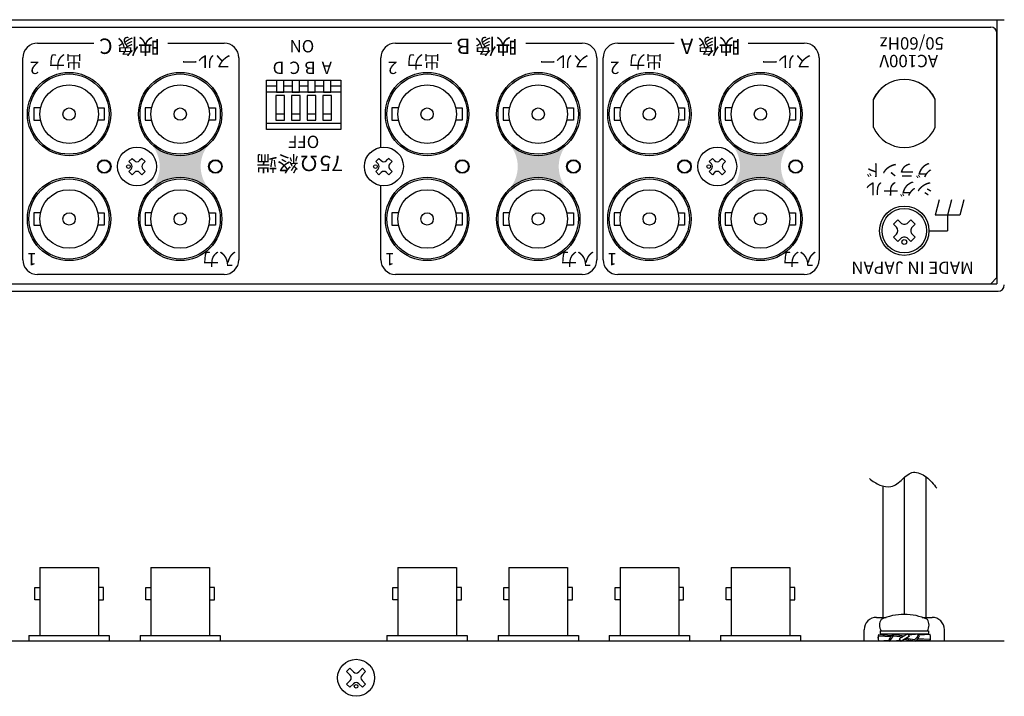
# Model space of a CAD drawing. Extents: x -300 to 341, y 117 to 510.
# Drawn here: x -157 to 2, y 400 to 510 of the extents above; entities that cross this region are included whole.
import ezdxf

# ---------------------------------------------------------------- set-up
doc = ezdxf.new("R2010")
doc.units = 0
doc.layers.add('本体', color=7, linetype='CONTINUOUS')
doc.styles.add('SIMPLEX', font='simplex.shx', dxfattribs={"width": 0.8, "bigfont": 'bigfont.shx'})

msp = doc.modelspace()

# ---------------------------------------------------------------- hatches: boundary and pattern name
at = {"layer": '本体', "linetype": 'Continuous'}
h = msp.add_hatch(color=84, dxfattribs=at)
edge = h.paths.add_edge_path()
edge.add_arc((-131.2485509900577, 477.6353780755625), 6.749999999999995, 403.9378398857398, 496.06216011426, ccw=False)
edge.add_arc((-122.4274116078691, 486.1353780755625), 5.500000000000023, 136.0621601142605, 223.9378398857397, ccw=False)
edge.add_arc((-131.2485509900577, 494.6353780755625), 6.749999999999995, 223.9378398857398, 316.06216011426005, ccw=False)
edge.add_arc((-140.0696903722463, 486.1353780755625), 5.500000000000023, 316.0621601142605, 403.93783988573966, ccw=False)
h = msp.add_hatch(color=84, dxfattribs=at)
edge = h.paths.add_edge_path()
edge.add_arc((-73.24855099005798, 477.6353780755631), 6.749999999999995, 403.9378398857398, 496.06216011426, ccw=False)
edge.add_arc((-64.42741160786954, 486.1353780755631), 5.500000000000023, 136.0621601142605, 223.9378398857397, ccw=False)
edge.add_arc((-73.24855099005798, 494.6353780755631), 6.749999999999995, 223.9378398857398, 316.06216011426005, ccw=False)
edge.add_arc((-82.0696903722468, 486.1353780755631), 5.500000000000023, 316.0621601142605, 403.93783988573966, ccw=False)
h = msp.add_hatch(color=84, dxfattribs=at)
edge = h.paths.add_edge_path()
edge.add_arc((-37.24855099005778, 477.635378075563), 6.749999999999995, 403.9378398857398, 496.06216011426, ccw=False)
edge.add_arc((-28.42741160786909, 486.135378075563), 5.500000000000023, 136.0621601142605, 223.9378398857397, ccw=False)
edge.add_arc((-37.24855099005778, 494.635378075563), 6.749999999999995, 223.9378398857398, 316.06216011426005, ccw=False)
edge.add_arc((-46.06969037224643, 486.135378075563), 5.500000000000023, 316.0621601142605, 403.93783988573966, ccw=False)

# ---------------------------------------------------------------- linework, layer by layer
at = {"layer": '本体', "color": 84, "linetype": 'Continuous'}
for p, q in [((-207.7485509999996, 509.9353780755623), (2.251449000000434, 509.9353780755621)), ((-205.5485509999996, 508.7353780755623), (0.0514490000003889, 508.7353780755623)), ((1.051449000000387, 468.1353780755625), (1.051449000000387, 507.7353780755625)), ((-154.3485509900577, 506.1353780755623), (-145.2485509900578, 506.1353780755623)), ((-133.2485509900577, 506.1353780755623), (-124.1485509900581, 506.1353780755623)), ((-96.34855099005767, 506.1353780755625), (-87.24855099005777, 506.1353780755625)), ((-75.24855099005777, 506.1353780755625), (-66.14855099005808, 506.1353780755625)), ((-60.34855099005767, 506.1353780755625), (-51.24855099005799, 506.1353780755625)), ((-39.24855099005799, 506.1353780755625), (-30.14855099005809, 506.1353780755625)), ((-156.7485509900575, 471.0353780755623), (-156.7485509900575, 503.7353780755622)), ((-121.748550990058, 503.7353780755622), (-121.748550990058, 471.0353780755623)), ((-98.74855099005777, 489.2454423851773), (-98.74855099005777, 503.7353780755625)), ((-63.74855099005809, 503.7353780755625), (-63.74855099005809, 471.0353780755629)), ((-62.74855099005775, 471.0353780755629), (-62.74855099005775, 503.7353780755625)), ((-27.748550990058, 503.7353780755625), (-27.748550990058, 471.0353780755629)), ((-117.2485509999991, 500.1353780755628), (-105.248550999999, 500.1353780755628)), ((-117.2485509999991, 492.1353780755625), (-117.2485509999991, 500.1353780755628)), ((-105.248550999999, 500.1353780755628), (-105.248550999999, 492.1353780755625)), ((-18.94855099999961, 492.4440900755625), (-18.9485509999995, 497.0266660755624)), ((-8.948550999999611, 492.4440900755623), (-8.948550999999611, 497.0266660755624)), ((-105.248550999999, 492.1353780755625), (-117.2485509999991, 492.1353780755625)), ((-139.0440449999988, 487.4612020755625), (-139.5743749999988, 486.9308720755625)), ((-139.5743749999988, 486.9308720755625), (-139.2031449999988, 486.5596420755625)), ((-139.0440449999988, 487.4612020755625), (-138.6728149999989, 487.0899720755625)), ((-137.4530549999988, 487.4612020755625), (-137.8242869999988, 487.0899720755625)), ((-137.4530549999988, 487.4612020755625), (-136.9227249999989, 486.9308720755625)), ((-136.9227249999989, 486.9308720755625), (-137.2939569999988, 486.5596420755625)), ((-99.04404499999885, 487.4612020755625), (-99.57437499999878, 486.9308720755625)), ((-99.57437499999878, 486.9308720755625), (-99.20314499999883, 486.5596420755625)), ((-99.04404499999885, 487.4612020755625), (-98.67281499999888, 487.0899720755625)), ((-97.45305499999878, 487.4612020755625), (-97.82428699999876, 487.0899720755625)), ((-97.45305499999878, 487.4612020755625), (-96.92272499999886, 486.9308720755625)), ((-96.92272499999886, 486.9308720755625), (-97.29395699999884, 486.5596420755625)), ((-45.04404499999885, 487.4612020755625), (-45.57437499999878, 486.9308720755625)), ((-45.57437499999878, 486.9308720755625), (-45.20314499999879, 486.5596420755625)), ((-45.04404499999885, 487.4612020755625), (-44.67281499999885, 487.0899720755625)), ((-43.4530549999988, 487.4612020755625), (-43.82428699999876, 487.0899720755625)), ((-43.4530549999988, 487.4612020755625), (-42.92272499999888, 486.9308720755625)), ((-42.92272499999888, 486.9308720755625), (-43.29395699999884, 486.5596420755625)), ((-139.2031449999988, 485.7111140755625), (-139.5743749999988, 485.3398820755625)), ((-139.5743749999988, 485.3398820755625), (-139.0440449999987, 484.8095520755625)), ((-138.6728149999989, 485.1807840755625), (-139.0440449999987, 484.8095520755625)), ((-137.8242869999988, 485.1807840755625), (-137.4530549999989, 484.8095520755625)), ((-136.9227249999989, 485.3398820755625), (-137.4530549999989, 484.8095520755625)), ((-137.2939569999988, 485.7111140755625), (-136.9227249999989, 485.3398820755625)), ((-99.20314499999883, 485.7111140755625), (-99.57437499999878, 485.3398820755625)), ((-99.57437499999878, 485.3398820755625), (-99.04404499999872, 484.8095520755625)), ((-98.67281499999888, 485.1807840755625), (-99.04404499999872, 484.8095520755625)), ((-97.82428699999876, 485.1807840755625), (-97.45305499999894, 484.8095520755625)), ((-96.92272499999886, 485.3398820755625), (-97.45305499999894, 484.8095520755625)), ((-97.29395699999884, 485.7111140755625), (-96.92272499999886, 485.3398820755625)), ((-45.20314499999879, 485.7111140755625), (-45.57437499999878, 485.3398820755625)), ((-45.57437499999878, 485.3398820755625), (-45.04404499999872, 484.8095520755625)), ((-44.67281499999885, 485.1807840755625), (-45.04404499999872, 484.8095520755625)), ((-43.82428699999876, 485.1807840755625), (-43.45305499999891, 484.8095520755625)), ((-42.92272499999888, 485.3398820755625), (-43.45305499999891, 484.8095520755625)), ((-43.29395699999884, 485.7111140755625), (-42.92272499999888, 485.3398820755625)), ((-98.74855099005777, 471.0353780755629), (-98.74855099005777, 483.0253137659473)), ((-8.27855099999931, 480.7353780755621), (-8.948550999999611, 478.2353780755622)), ((-6.27855099999931, 480.7353780755621), (-6.948550999999611, 478.2353780755622)), ((-4.27855099999931, 480.7353780755621), (-4.948550999999611, 478.2353780755622)), ((-15.71655099999975, 476.7973780755623), (-15.00855099999967, 477.5033780755623)), ((-14.51455099999975, 477.0093780755622), (-15.00855099999967, 477.5033780755623)), ((-13.38255099999969, 477.0093780755622), (-12.88655099999971, 477.5033780755623)), ((-12.18055099999969, 476.7973780755623), (-12.88655099999971, 477.5033780755623)), ((-4.948550999999611, 478.2353780755624), (-8.948550999999611, 478.2353780755622)), ((-6.948550999999611, 478.2353780755624), (-6.948550999999611, 475.7353780755622)), ((-15.22055099999966, 476.3013780755622), (-15.71655099999975, 476.7973780755623)), ((-12.67455099999972, 476.3013780755622), (-12.18055099999969, 476.7973780755623)), ((-9.948550999999611, 475.7353780755622), (-6.948550999999611, 475.7353780755622)), ((-15.71655099999975, 474.6753780755622), (-15.22055099999966, 475.1693780755623)), ((-15.00855099999978, 473.9673780755622), (-15.71655099999975, 474.6753780755622)), ((-15.00855099999978, 473.9673780755622), (-14.51455099999975, 474.4633780755624)), ((-12.88655099999971, 473.9673780755622), (-13.38255099999969, 474.4633780755624)), ((-12.88655099999971, 473.9673780755622), (-12.18055099999969, 474.6753780755622)), ((-12.18055099999969, 474.6753780755622), (-12.67455099999972, 475.1693780755623)), ((-124.1485509900581, 468.6353780755625), (-154.3485509900577, 468.6353780755625)), ((-66.14855099005808, 468.635378075563), (-96.34855099005767, 468.635378075563)), ((-30.14855099005809, 468.635378075563), (-60.34855099005767, 468.635378075563)), ((0.0514490000003889, 467.1353780755625), (1.051449000000387, 468.1353780755625)), ((-206.7485509999997, 465.9353780755624), (1.251449000000434, 465.9353780755622)), ((-205.5485509999996, 467.1353780755626), (0.0514490000003889, 467.1353780755625)), ((-13.95355052003356, 435.7326894576346), (-13.9535505200339, 413.5452563985642)), ((-10.45355052003356, 435.8532614576345), (-10.4535505200339, 413.0687594576343)), ((-17.45355052003356, 434.3440014576346), (-17.4535505200339, 413.0687594576343)), ((-153.998550995028, 421.1542594576346), (-144.4985509950281, 421.1542594576346)), ((-153.998550995028, 421.1542594576346), (-153.9985509950281, 410.1542594576348)), ((-144.4985509950281, 421.1542594576346), (-144.4985509950281, 410.1542594576348)), ((-135.9985509950281, 421.1542594576346), (-126.498550995028, 421.1542594576346)), ((-135.9985509950281, 421.1542594576346), (-135.9985509950281, 410.1542594576348)), ((-126.498550995028, 421.1542594576346), (-126.4985509950281, 410.1542594576348)), ((-95.99855099502804, 421.1542594576346), (-86.49855099502815, 421.1542594576346)), ((-95.99855099502804, 421.1542594576346), (-95.99855099502815, 410.1542594576348)), ((-86.49855099502815, 421.1542594576346), (-86.49855099502815, 410.1542594576348)), ((-77.99855099502815, 421.1542594576346), (-68.49855099502815, 421.1542594576346)), ((-77.99855099502815, 421.1542594576346), (-77.99855099502815, 410.1542594576348)), ((-68.49855099502815, 421.1542594576346), (-68.49855099502828, 410.1542594576348)), ((-59.99855099502815, 421.1542594576346), (-50.49855099502815, 421.1542594576346)), ((-59.99855099502815, 421.1542594576346), (-59.99855099502827, 410.1542594576348)), ((-50.49855099502815, 421.1542594576346), (-50.49855099502815, 410.1542594576348)), ((-41.99855099502815, 421.1542594576346), (-32.49855099502815, 421.1542594576346)), ((-41.99855099502815, 421.1542594576346), (-41.99855099502815, 410.1542594576348)), ((-32.49855099502815, 421.1542594576346), (-32.49855099502815, 410.1542594576348)), ((-154.798551037833, 417.9042594269811), (-153.9985510378329, 417.9042594313997)), ((-154.798551026897, 415.9242594269811), (-154.798551037833, 417.9042594269811)), ((-153.9985510378329, 417.9042594313997), (-153.998551026897, 415.9242594313997)), ((-143.6985509950282, 417.9042594576348), (-144.4985509950281, 417.9042594576348)), ((-144.4985509950281, 417.9042594576348), (-144.4985509950281, 415.9242594576348)), ((-143.6985509950282, 415.9242594576348), (-143.6985509950282, 417.9042594576348)), ((-136.798551037833, 417.9042594269811), (-135.9985510378329, 417.9042594313997)), ((-136.798551026897, 415.9242594269811), (-136.798551037833, 417.9042594269811)), ((-135.9985510378329, 417.9042594313997), (-135.9985510268971, 415.9242594313997)), ((-125.6985509950282, 417.9042594576348), (-126.4985509950281, 417.9042594576348)), ((-126.4985509950281, 417.9042594576348), (-126.4985509950281, 415.9242594576348)), ((-125.6985509950282, 415.9242594576348), (-125.6985509950282, 417.9042594576348)), ((-96.79855103783292, 417.9042594269811), (-95.99855103783285, 417.9042594313997)), ((-96.79855102689704, 415.9242594269811), (-96.79855103783292, 417.9042594269811)), ((-95.99855103783285, 417.9042594313997), (-95.99855102689708, 415.9242594313997)), ((-85.6985509950282, 417.9042594576348), (-86.49855099502815, 417.9042594576348)), ((-86.49855099502815, 417.9042594576348), (-86.49855099502815, 415.9242594576348)), ((-85.6985509950282, 415.9242594576348), (-85.6985509950282, 417.9042594576348)), ((-78.7985510378328, 417.9042594269811), (-77.99855103783284, 417.9042594313997)), ((-78.79855102689703, 415.9242594269811), (-78.7985510378328, 417.9042594269811)), ((-77.99855103783284, 417.9042594313997), (-77.99855102689708, 415.9242594313997)), ((-67.69855099502819, 417.9042594576348), (-68.49855099502828, 417.9042594576348)), ((-68.49855099502828, 417.9042594576348), (-68.49855099502828, 415.9242594576348)), ((-67.69855099502819, 415.9242594576348), (-67.69855099502819, 417.9042594576348)), ((-60.79855103783291, 417.9042594269811), (-59.99855103783307, 417.9042594313997)), ((-60.79855102689703, 415.9242594269811), (-60.79855103783291, 417.9042594269811)), ((-59.99855103783307, 417.9042594313997), (-59.99855102689707, 415.9242594313997)), ((-49.6985509950282, 417.9042594576348), (-50.49855099502815, 417.9042594576348)), ((-50.49855099502815, 417.9042594576348), (-50.49855099502815, 415.9242594576348)), ((-49.6985509950282, 415.9242594576348), (-49.6985509950282, 417.9042594576348)), ((-42.79855103783289, 417.9042594269811), (-41.99855103783304, 417.9042594313997)), ((-42.79855102689703, 415.9242594269811), (-42.79855103783289, 417.9042594269811)), ((-41.99855103783304, 417.9042594313997), (-41.99855102689705, 415.9242594313997)), ((-31.6985509950282, 417.9042594576348), (-32.49855099502815, 417.9042594576348)), ((-32.49855099502815, 417.9042594576348), (-32.49855099502815, 415.9242594576348)), ((-31.6985509950282, 415.9242594576348), (-31.6985509950282, 417.9042594576348)), ((-153.998551026897, 415.9242594313997), (-154.798551026897, 415.9242594269811)), ((-144.4985509950281, 415.9242594576348), (-143.6985509950282, 415.9242594576348)), ((-135.9985510268971, 415.9242594313997), (-136.798551026897, 415.9242594269811)), ((-126.4985509950281, 415.9242594576348), (-125.6985509950282, 415.9242594576348)), ((-95.99855102689708, 415.9242594313997), (-96.79855102689704, 415.9242594269811)), ((-86.49855099502815, 415.9242594576348), (-85.6985509950282, 415.9242594576348)), ((-77.99855102689708, 415.9242594313997), (-78.79855102689703, 415.9242594269811)), ((-68.49855099502828, 415.9242594576348), (-67.69855099502819, 415.9242594576348)), ((-59.99855102689707, 415.9242594313997), (-60.79855102689703, 415.9242594269811)), ((-50.49855099502815, 415.9242594576348), (-49.6985509950282, 415.9242594576348)), ((-41.99855102689705, 415.9242594313997), (-42.79855102689703, 415.9242594269811)), ((-32.49855099502815, 415.9242594576348), (-31.6985509950282, 415.9242594576348)), ((-18.44855052003367, 413.0687594576343), (-16.86992308552885, 413.0687594576343)), ((-11.03717635529392, 413.0687594576343), (-9.448550520033676, 413.0687594576343)), ((-155.7485509950281, 410.1542594576348), (-142.7485509950281, 410.1542594576348)), ((-155.7485509950281, 410.1542594576348), (-155.7485509950281, 409.2687594576346)), ((-142.7485509950281, 410.1542594576348), (-142.7485509950281, 409.2687594576346)), ((-137.7485509950281, 410.1542594576348), (-124.7485509950281, 410.1542594576348)), ((-137.7485509950281, 410.1542594576348), (-137.7485509950281, 409.2687594576346)), ((-124.7485509950281, 410.1542594576348), (-124.7485509950281, 409.2687594576346)), ((-97.74855099502815, 410.1542594576348), (-84.74855099502815, 410.1542594576348)), ((-97.74855099502815, 410.1542594576348), (-97.74855099502815, 409.2687594576346)), ((-84.74855099502815, 410.1542594576348), (-84.74855099502815, 409.2687594576346)), ((-79.74855099502815, 410.1542594576348), (-66.74855099502828, 410.1542594576348)), ((-79.74855099502815, 410.1542594576348), (-79.74855099502815, 409.2687594576346)), ((-66.74855099502828, 410.1542594576348), (-66.74855099502828, 409.2687594576346)), ((-61.74855099502829, 410.1542594576348), (-48.74855099502827, 410.1542594576348)), ((-61.74855099502829, 410.1542594576348), (-61.74855099502829, 409.2687594576346)), ((-48.74855099502827, 410.1542594576348), (-48.74855099502827, 409.2687594576346)), ((-43.74855099502815, 410.1542594576348), (-30.74855099502816, 410.1542594576348)), ((-43.74855099502815, 410.1542594576348), (-43.74855099502815, 409.2687594576346)), ((-30.74855099502816, 410.1542594576348), (-30.74855099502816, 409.2687594576346)), ((-20.44855052003391, 409.2687594576345), (-20.44855052003391, 411.0687594576345)), ((-18.15354972041143, 410.2687503985642), (-18.15354972041143, 410.0620003985643)), ((-18.15354972041143, 410.2687503985642), (-15.98852572041164, 410.1398783985643)), ((-18.15354972041143, 410.0620003985643), (-16.15656372041155, 409.9431323985641)), ((-17.85354972041159, 410.8852563985642), (-10.05354972041164, 410.8852563985642)), ((-17.85354972041159, 410.8852563985642), (-17.85354972041159, 410.3852563985642)), ((-17.85354972041159, 410.3852563985642), (-10.05354972041164, 410.3852563985642)), ((-17.69354972041151, 410.8852563985642), (-10.2135497204116, 410.8852563985642)), ((-15.78584572041154, 410.3270023985643), (-13.95354972041127, 410.0574243985642)), ((-15.78584572041154, 410.3270023985643), (-15.6500657204117, 410.0910603985643)), ((-15.6500657204117, 410.0910603985643), (-14.20635772041157, 409.9114663985643)), ((-13.3857297204114, 410.3852563985642), (-14.7713697204116, 409.5852563985642)), ((-13.13572972041163, 409.9522443985642), (-14.52136972041148, 409.1522443985644)), ((-13.3857297204114, 410.3852563985642), (-13.13572972041163, 409.9522443985642)), ((-11.61291772041159, 410.3270023985643), (-13.26072972041152, 410.1687503985643)), ((-11.46990572041159, 410.0784923985643), (-11.61291772041159, 410.3270023985643)), ((-9.753549720411568, 410.2687503985642), (-11.51892372041152, 410.1636683985644)), ((-10.05354972041164, 410.8852563985642), (-10.05354972041164, 410.3852563985642)), ((-7.448550520033561, 409.2687594576345), (-7.448550520033561, 411.0687594576345)), ((-207.7485509999996, 409.2687594576346), (2.251449000000318, 409.2687594576345)), ((-205.5485509999996, 409.2687594576346), (0.0514490000002752, 409.2687594576345)), ((-20.44855052003391, 409.2687594576345), (-7.448550520033561, 409.2687594576345)), ((-18.15354972041143, 409.2687503985643), (-16.38817772041159, 409.3738323985641)), ((-16.43926372041164, 409.4626043985644), (-16.29418172041164, 409.2104963985644)), ((-16.29418172041164, 409.2104963985644), (-14.6463697204116, 409.3687503985645)), ((-14.7713697204116, 409.5852563985642), (-14.52136972041148, 409.1522443985644)), ((-12.12125372041157, 409.2104963985644), (-13.95354972041127, 409.4800743985643)), ((-12.25703372041152, 409.4464403985644), (-13.70074172041165, 409.6260343985644)), ((-12.12125372041157, 409.2104963985644), (-12.25703372041152, 409.4464403985644)), ((-9.753549720411568, 409.2687503985643), (-11.91857372041158, 409.3976203985643)), ((-9.753549720411568, 409.4754983985643), (-11.75053572041133, 409.5943663985643)), ((-9.753549720411568, 409.2687503985643), (-9.753549720411568, 409.4754983985643)), ((-104.2865070343555, 404.2783874919902), (-103.7561770343554, 404.8087174919904)), ((-104.2865070343555, 404.2783874919902), (-103.7031449999995, 403.6950234576345)), ((-103.7561770343554, 404.8087174919904), (-103.1728149999995, 404.2253534576345)), ((-102.3242869999996, 404.2253534576345), (-101.7409229656435, 404.8087174919904)), ((-101.7939569999995, 403.6950234576345), (-101.2105929656436, 404.2783874919902)), ((-101.7409229656435, 404.8087174919904), (-101.2105929656436, 404.2783874919902)), ((-104.2865070343555, 402.2631334232785), (-103.7031449999995, 402.8464954576342)), ((-104.2865070343555, 402.2631334232785), (-103.7561770343554, 401.7328034232786)), ((-103.7561770343554, 401.7328034232786), (-103.1728149999995, 402.3161654576346)), ((-102.3242869999996, 402.3161654576346), (-101.7409229656435, 401.7328034232786)), ((-101.7939569999996, 402.8464954576342), (-101.2105929656436, 402.2631334232785)), ((-101.7409229656435, 401.7328034232786), (-101.2105929656436, 402.2631334232785))]:
    msp.add_line(p, q, dxfattribs=at)
at = {"layer": '本体', "color": 84}
for p, q in [((1.051449000000387, 509.9353780755621), (1.051449000000274, 467.1353780755625)), ((-115.6585509999991, 500.1353780755628), (-115.6585509999991, 498.1853780755629)), ((-114.458550999999, 498.1853780755629), (-114.458550999999, 500.1353780755628)), ((-113.1185509999991, 500.1353780755628), (-113.1185509999991, 498.1853780755629)), ((-111.9185509999991, 498.1853780755629), (-111.9185509999991, 500.1353780755628)), ((-110.5785509999991, 500.1353780755628), (-110.5785509999991, 498.1853780755629)), ((-109.3785509999991, 498.1853780755629), (-109.3785509999991, 500.1353780755628)), ((-108.0385509999991, 500.1353780755628), (-108.0385509999991, 498.1853780755629)), ((-106.8385509999991, 498.1853780755629), (-106.8385509999991, 500.1353780755628)), ((-115.6585509999991, 499.1853780755628), (-117.2485509999991, 499.1853780755628)), ((-105.248550999999, 498.1853780755629), (-117.2485509999991, 498.1853780755629)), ((-114.358550999999, 497.6593126279312), (-115.758550999999, 497.6593126279312)), ((-115.758550999999, 497.6593126279312), (-115.758550999999, 493.6593126279312)), ((-115.6585509999991, 498.1853780755629), (-114.458550999999, 498.1853780755629)), ((-113.1185509999991, 499.1853780755628), (-114.458550999999, 499.1853780755628)), ((-114.358550999999, 493.6593126279312), (-114.358550999999, 497.6593126279312)), ((-111.818550999999, 497.6593126279312), (-113.218550999999, 497.6593126279312)), ((-113.218550999999, 497.6593126279312), (-113.218550999999, 493.6593126279312)), ((-113.1185509999991, 498.1853780755629), (-111.9185509999991, 498.1853780755629)), ((-110.5785509999991, 499.1853780755628), (-111.9185509999991, 499.1853780755628)), ((-111.818550999999, 493.6593126279312), (-111.818550999999, 497.6593126279312)), ((-109.2785509999991, 497.6593126279312), (-110.678550999999, 497.6593126279312)), ((-110.678550999999, 497.6593126279312), (-110.678550999999, 493.6593126279312)), ((-110.5785509999991, 498.1853780755629), (-109.3785509999991, 498.1853780755629)), ((-108.0385509999991, 499.1853780755628), (-109.3785509999991, 499.1853780755628)), ((-109.2785509999991, 493.6593126279312), (-109.2785509999991, 497.6593126279312)), ((-106.738550999999, 497.6593126279312), (-108.1385509999991, 497.6593126279312)), ((-108.1385509999991, 497.6593126279312), (-108.1385509999991, 493.6593126279312)), ((-108.0385509999991, 498.1853780755629), (-106.8385509999991, 498.1853780755629)), ((-105.248550999999, 499.1853780755628), (-106.8385509999991, 499.1853780755628)), ((-106.738550999999, 493.6593126279312), (-106.738550999999, 497.6593126279312)), ((-153.8942371710614, 495.6253780755625), (-154.948550999999, 495.6253780755625)), ((-154.948550999999, 495.6253780755625), (-154.948550999999, 493.6453780755625)), ((-144.6028648289366, 495.6253780755625), (-143.5485509999989, 495.6253780755625)), ((-143.5485509999989, 495.6253780755625), (-143.5485509999989, 493.6453780755625)), ((-135.8942371710613, 495.6253780755625), (-136.948550999999, 495.6253780755625)), ((-136.948550999999, 495.6253780755625), (-136.948550999999, 493.6453780755625)), ((-126.6028648289366, 495.6253780755625), (-125.5485509999989, 495.6253780755625)), ((-125.5485509999989, 495.6253780755625), (-125.5485509999989, 493.6453780755625)), ((-114.358550999999, 494.6403862531673), (-115.758550999999, 494.6403862531673)), ((-115.758550999999, 494.6403862531673), (-115.758550999999, 493.6593126279312)), ((-114.358550999999, 493.6593126279312), (-114.358550999999, 494.6403862531673)), ((-111.818550999999, 494.6403862531673), (-113.218550999999, 494.6403862531673)), ((-113.218550999999, 494.6403862531673), (-113.218550999999, 493.6593126279312)), ((-111.818550999999, 493.6593126279312), (-111.818550999999, 494.6403862531673)), ((-109.2785509999991, 494.6403862531673), (-110.678550999999, 494.6403862531673)), ((-110.678550999999, 494.6403862531673), (-110.678550999999, 493.6593126279312)), ((-109.2785509999991, 493.6593126279312), (-109.2785509999991, 494.6403862531673)), ((-106.738550999999, 494.6403862531673), (-108.1385509999991, 494.6403862531673)), ((-108.1385509999991, 494.6403862531673), (-108.1385509999991, 493.6593126279312)), ((-106.738550999999, 493.6593126279312), (-106.738550999999, 494.6403862531673)), ((-95.89423717106138, 495.6253780755625), (-96.94855099999906, 495.6253780755625)), ((-96.94855099999906, 495.6253780755625), (-96.94855099999906, 493.6453780755625)), ((-86.60286482893663, 495.6253780755625), (-85.54855099999897, 495.6253780755625)), ((-85.54855099999897, 495.6253780755625), (-85.54855099999897, 493.6453780755625)), ((-77.89423717106138, 495.6253780755625), (-78.94855099999904, 495.6253780755625)), ((-78.94855099999904, 495.6253780755625), (-78.94855099999904, 493.6453780755625)), ((-68.60286482893662, 495.6253780755625), (-67.54855099999895, 495.6253780755625)), ((-67.54855099999895, 495.6253780755625), (-67.54855099999895, 493.6453780755625)), ((-59.89423717106138, 495.6253780755625), (-60.94855099999914, 495.6253780755625)), ((-60.94855099999914, 495.6253780755625), (-60.94855099999914, 493.6453780755625)), ((-50.60286482893662, 495.6253780755625), (-49.54855099999907, 495.6253780755625)), ((-49.54855099999907, 495.6253780755625), (-49.54855099999907, 493.6453780755625)), ((-41.89423717106135, 495.6253780755625), (-42.94855099999915, 495.6253780755625)), ((-42.94855099999915, 495.6253780755625), (-42.94855099999915, 493.6453780755625)), ((-32.60286482893662, 495.6253780755625), (-31.54855099999895, 495.6253780755625)), ((-31.54855099999895, 495.6253780755625), (-31.54855099999895, 493.6453780755625)), ((-154.948550999999, 493.6453780755625), (-153.8942371710614, 493.6453780755625)), ((-143.5485509999989, 493.6453780755625), (-144.6028648289366, 493.6453780755625)), ((-136.948550999999, 493.6453780755625), (-135.8942371710613, 493.6453780755625)), ((-125.5485509999989, 493.6453780755625), (-126.6028648289366, 493.6453780755625)), ((-117.2485509999991, 493.1853780755629), (-105.248550999999, 493.1853780755629)), ((-115.758550999999, 493.6593126279312), (-114.358550999999, 493.6593126279312)), ((-115.758550999999, 493.6593126279312), (-114.358550999999, 493.6593126279312)), ((-113.218550999999, 493.6593126279312), (-111.818550999999, 493.6593126279312)), ((-113.218550999999, 493.6593126279312), (-111.818550999999, 493.6593126279312)), ((-110.678550999999, 493.6593126279312), (-109.2785509999991, 493.6593126279312)), ((-110.678550999999, 493.6593126279312), (-109.2785509999991, 493.6593126279312)), ((-108.1385509999991, 493.6593126279312), (-106.738550999999, 493.6593126279312)), ((-108.1385509999991, 493.6593126279312), (-106.738550999999, 493.6593126279312)), ((-96.94855099999906, 493.6453780755625), (-95.89423717106138, 493.6453780755625)), ((-85.54855099999897, 493.6453780755625), (-86.60286482893663, 493.6453780755625)), ((-78.94855099999904, 493.6453780755625), (-77.89423717106138, 493.6453780755625)), ((-67.54855099999895, 493.6453780755625), (-68.60286482893662, 493.6453780755625)), ((-60.94855099999914, 493.6453780755625), (-59.89423717106138, 493.6453780755625)), ((-49.54855099999907, 493.6453780755625), (-50.60286482893662, 493.6453780755625)), ((-42.94855099999915, 493.6453780755625), (-41.89423717106135, 493.6453780755625)), ((-31.54855099999895, 493.6453780755625), (-32.60286482893662, 493.6453780755625)), ((-153.8942371710614, 478.6253780755625), (-154.948550999999, 478.6253780755625)), ((-154.948550999999, 478.6253780755625), (-154.948550999999, 476.6453780755623)), ((-144.6028648289366, 478.6253780755625), (-143.5485509999989, 478.6253780755625)), ((-143.5485509999989, 478.6253780755625), (-143.5485509999989, 476.6453780755623)), ((-135.8942371710613, 478.6253780755625), (-136.948550999999, 478.6253780755625)), ((-136.948550999999, 478.6253780755625), (-136.948550999999, 476.6453780755623)), ((-126.6028648289366, 478.6253780755625), (-125.5485509999989, 478.6253780755625)), ((-125.5485509999989, 478.6253780755625), (-125.5485509999989, 476.6453780755623)), ((-95.89423717106138, 478.6253780755625), (-96.94855099999906, 478.6253780755625)), ((-96.94855099999906, 478.6253780755625), (-96.94855099999906, 476.6453780755623)), ((-86.60286482893663, 478.6253780755625), (-85.54855099999897, 478.6253780755625)), ((-85.54855099999897, 478.6253780755625), (-85.54855099999897, 476.6453780755623)), ((-77.89423717106138, 478.6253780755625), (-78.94855099999904, 478.6253780755625)), ((-78.94855099999904, 478.6253780755625), (-78.94855099999904, 476.6453780755623)), ((-68.60286482893662, 478.6253780755625), (-67.54855099999895, 478.6253780755625)), ((-67.54855099999895, 478.6253780755625), (-67.54855099999895, 476.6453780755623)), ((-59.89423717106138, 478.6253780755625), (-60.94855099999914, 478.6253780755625)), ((-60.94855099999914, 478.6253780755625), (-60.94855099999914, 476.6453780755623)), ((-50.60286482893662, 478.6253780755625), (-49.54855099999907, 478.6253780755625)), ((-49.54855099999907, 478.6253780755625), (-49.54855099999907, 476.6453780755623)), ((-41.89423717106135, 478.6253780755625), (-42.94855099999915, 478.6253780755625)), ((-42.94855099999915, 478.6253780755625), (-42.94855099999915, 476.6453780755623)), ((-32.60286482893662, 478.6253780755625), (-31.54855099999895, 478.6253780755625)), ((-31.54855099999895, 478.6253780755625), (-31.54855099999895, 476.6453780755623)), ((-154.948550999999, 476.6453780755623), (-153.8942371710614, 476.6453780755623)), ((-143.5485509999989, 476.6453780755623), (-144.6028648289366, 476.6453780755623)), ((-136.948550999999, 476.6453780755623), (-135.8942371710613, 476.6453780755623)), ((-125.5485509999989, 476.6453780755623), (-126.6028648289366, 476.6453780755623)), ((-96.94855099999906, 476.6453780755623), (-95.89423717106138, 476.6453780755623)), ((-85.54855099999897, 476.6453780755623), (-86.60286482893663, 476.6453780755623)), ((-78.94855099999904, 476.6453780755623), (-77.89423717106138, 476.6453780755623)), ((-67.54855099999895, 476.6453780755623), (-68.60286482893662, 476.6453780755623)), ((-60.94855099999914, 476.6453780755623), (-59.89423717106138, 476.6453780755623)), ((-49.54855099999907, 476.6453780755623), (-50.60286482893662, 476.6453780755623)), ((-42.94855099999915, 476.6453780755623), (-41.89423717106135, 476.6453780755623)), ((-31.54855099999895, 476.6453780755623), (-32.60286482893662, 476.6453780755623)), ((-206.5485509999996, 467.1353780755626), (1.051449000000274, 467.1353780755625))]:
    msp.add_line(p, q, dxfattribs=at)
at = {"layer": '本体', "color": 84, "linetype": 'Continuous'}
for centre, radius in [((-149.248550999999, 494.6353780755625), 6.75), ((-131.248550999999, 494.6353780755625), 6.75), ((-91.24855099999901, 494.6353780755625), 6.75), ((-73.248550999999, 494.6353780755625), 6.75), ((-55.248550999999, 494.6353780755625), 6.75), ((-37.248550999999, 494.6353780755625), 6.75), ((-138.2485509999987, 486.1353780755625), 3.149999999999999), ((-98.24855099999878, 486.1353780755625), 3.149999999999999), ((-44.24855099999876, 486.1353780755625), 3.149999999999999), ((-143.5485509999992, 486.1353780755625), 1.1), ((-125.5485509999993, 486.1353780755625), 1.1), ((-85.54855099999929, 486.1353780755625), 1.1), ((-85.54855099999929, 486.1353780755625), 1.1), ((-67.54855099999928, 486.1353780755625), 1.1), ((-49.54855099999928, 486.1353780755625), 1.1), ((-31.5485509999993, 486.1353780755625), 1.1), ((-139.6279389999988, 486.1359080755625), 0.3), ((-99.62793899999883, 486.1359080755625), 0.3), ((-45.62793899999881, 486.1359080755625), 0.3), ((-149.248550999999, 477.6353780755625), 6.75), ((-131.248550999999, 477.6353780755625), 6.75), ((-91.24855099999901, 477.6353780755625), 6.75), ((-73.248550999999, 477.6353780755625), 6.75), ((-55.248550999999, 477.6353780755625), 6.75), ((-37.248550999999, 477.6353780755625), 6.75), ((-13.94855099999972, 475.7353780755622), 4), ((-13.94855099999972, 475.7353780755622), 3.6), ((-13.94655099999977, 473.8973780755623), 0.4), ((-102.7485509999995, 403.2707594576343), 3), ((-102.7490809999996, 401.8913714576346), 0.3)]:
    msp.add_circle(centre, radius, dxfattribs=at)
at = {"layer": '本体', "color": 84}
for centre, radius in [((-149.248550999999, 494.6353780755625), 6.5), ((-131.248550999999, 494.6353780755625), 6.5), ((-91.24855099999901, 494.6353780755625), 6.5), ((-73.248550999999, 494.6353780755625), 6.5), ((-55.248550999999, 494.6353780755625), 6.5), ((-37.248550999999, 494.6353780755625), 6.5), ((-149.248550999999, 494.6353780755625), 4.75), ((-131.248550999999, 494.6353780755625), 4.75), ((-91.24855099999901, 494.6353780755625), 4.75), ((-73.248550999999, 494.6353780755625), 4.75), ((-55.248550999999, 494.6353780755625), 4.75), ((-37.248550999999, 494.6353780755625), 4.75), ((-149.248550999999, 494.6353780755625), 1), ((-131.248550999999, 494.6353780755625), 1), ((-91.24855099999901, 494.6353780755625), 1), ((-73.248550999999, 494.6353780755625), 1), ((-55.248550999999, 494.6353780755625), 1), ((-37.248550999999, 494.6353780755625), 1), ((-143.5485509999989, 486.1353780755625), 1), ((-125.5485509999989, 486.1353780755625), 1), ((-85.54855099999897, 486.1353780755625), 1), ((-67.54855099999895, 486.1353780755625), 1), ((-49.54855099999907, 486.1353780755625), 1), ((-31.54855099999895, 486.1353780755625), 1), ((-149.248550999999, 477.6353780755625), 6.5), ((-131.248550999999, 477.6353780755625), 6.5), ((-91.24855099999901, 477.6353780755625), 6.5), ((-73.248550999999, 477.6353780755625), 6.5), ((-55.248550999999, 477.6353780755625), 6.5), ((-37.248550999999, 477.6353780755625), 6.5), ((-149.248550999999, 477.6353780755625), 4.75), ((-131.248550999999, 477.6353780755625), 4.75), ((-91.24855099999901, 477.6353780755625), 4.75), ((-73.248550999999, 477.6353780755625), 4.75), ((-55.248550999999, 477.6353780755625), 4.75), ((-37.248550999999, 477.6353780755625), 4.75), ((-149.248550999999, 477.6353780755625), 1), ((-131.248550999999, 477.6353780755625), 1), ((-91.24855099999901, 477.6353780755625), 1), ((-73.248550999999, 477.6353780755625), 1), ((-55.248550999999, 477.6353780755625), 1), ((-37.248550999999, 477.6353780755625), 1)]:
    msp.add_circle(centre, radius, dxfattribs=at)
at = {"layer": '本体', "color": 84, "linetype": 'Continuous'}
for centre, radius, start, end in [((0.0514490000003889, 507.7353780755625), 1, 0, 90), ((-154.3485509900575, 503.7353780755622), 2.399999999999977, 90, 180.0000000000014), ((-124.1485509900581, 503.7353780755622), 2.400000000000088, 1.4249e-12, 90), ((-96.34855099005779, 503.7353780755625), 2.399999999999977, 90, 179.9999999999986), ((-66.14855099005797, 503.7353780755625), 2.399999999999977, 0, 90), ((-60.34855099005778, 503.7353780755625), 2.399999999999977, 90, 179.9999999999986), ((-30.14855099005797, 503.7353780755625), 2.400000000000034, 1.4249e-12, 90), ((-13.94855099999961, 494.7353780755624), 5.5, 24.61997699999826, 155.3800230000019), ((-13.94855099999961, 494.7353780755624), 5.5, 129.521108848414, 155.3800229999993), ((-13.94855099999961, 494.7353780755624), 5.5, 24.61997700000069, 50.47891143022027), ((-13.94855099999961, 494.7353780755624), 5.5, 204.6199769999994, 335.3800229999993), ((-139.6274089999988, 486.1353780755625), 0.6, 315.0000000000002, 44.99999999999983), ((-138.2485509999987, 487.5142360755623), 0.6, 224.9999999999998, 315.0000000000002), ((-136.8696929999988, 486.1353780755625), 0.6, 135.0000000000001, 224.9999999999998), ((-99.62740899999879, 486.1353780755625), 0.6, 315.0000000000002, 44.99999999999983), ((-98.24855099999878, 487.5142360755623), 0.6, 224.9999999999998, 315.0000000000002), ((-96.86969299999883, 486.1353780755625), 0.6, 135.0000000000001, 224.9999999999998), ((-45.62740899999879, 486.1353780755625), 0.6, 315.0000000000002, 44.99999999999983), ((-44.24855099999876, 487.5142360755623), 0.6, 224.9999999999998, 315.0000000000002), ((-42.86969299999884, 486.1353780755625), 0.6, 135.0000000000001, 224.9999999999998), ((-138.2485509999987, 484.7565200755624), 0.6, 44.99999999999983, 135.0000000000001), ((-98.24855099999878, 484.7565200755624), 0.6, 44.99999999999983, 135.0000000000001), ((-44.24855099999876, 484.7565200755624), 0.6, 44.99999999999983, 135.0000000000001), ((-13.94855099999972, 477.5733780755622), 0.8, 224.8985899999984, 315.1013999999996), ((-15.78655099999969, 475.7353780755622), 0.8, 315.0000000000002, 44.99999999999983), ((-12.11055099999976, 475.7353780755622), 0.8, 134.8985910000022, 225.1013999999962), ((-13.94855099999972, 473.8973780755623), 0.8, 44.99999999999983, 135.0000000000001), ((-154.3485509900577, 471.0353780755623), 2.399999999999863, 179.9999999999986, 270), ((-124.1485509900579, 471.0353780755625), 2.399999999999977, 270, 359.9999999999986), ((-96.34855099005779, 471.0353780755629), 2.400000000000034, 180.0000000000014, 270), ((-66.14855099005797, 471.0353780755629), 2.399999999999863, 270, 0), ((-60.34855099005778, 471.0353780755629), 2.400000000000034, 180.0000000000014, 270), ((-30.14855099005797, 471.0353780755629), 2.399999999999977, 270, 359.9999999999986), ((1.251449000000319, 466.9353780755622), 1, 270, 0), ((-13.95354972041127, 404.3822563985643), 9.163, 65.9105399999974, 114.0894699999995), ((-18.44855052003367, 411.0687594576345), 2, 90, 180), ((-16.19754972041141, 411.8162563985645), 1.761999999999999, 148.1049200000047, 211.8950899999967), ((-11.70954972041158, 411.8162563985642), 1.761999999999999, 328.104913999999, 31.89508999999672), ((-9.448550520033676, 411.0687594576345), 2, 0, 90), ((-16.47896172041169, 409.7687503985643), 1.74764, 163.3753879999974, 196.6246120000025), ((-16.29897172041137, 409.6653743985645), 1.896516, 167.9284050000018, 192.0715949999981), ((-14.35810172041169, 408.5772343985643), 2.25835, 129.2131040000018, 157.0174890000023), ((-14.21508972041169, 408.3287243985642), 2.25835, 129.2131040000018, 157.0174890000023), ((-13.69200972041153, 411.2087763985644), 2.25835, 309.2131040000018, 337.0174890000023), ((-13.54899772041142, 410.9602663985645), 2.25835, 309.2131040000018, 337.0174880000042), ((-11.42813972041131, 409.7687503985643), 1.74764, 343.3753879999974, 16.62461200000254), ((-11.60812772041163, 409.8721243985643), 1.896516, 347.9284050000019, 12.07159499999815), ((-104.1274089999995, 403.2707594576343), 0.6, 315.0000000000002, 44.99999999999976), ((-102.7485509999995, 404.6496174576345), 0.6, 224.9999999999998, 315.0000000000002), ((-101.3696929999995, 403.2707594576343), 0.6, 135.0000000000002, 224.9999999999998), ((-102.7485509999995, 401.8919014576343), 0.6, 44.99999999999976, 135.0000000000002)]:
    msp.add_arc(centre, radius, start, end, dxfattribs=at)
msp.add_open_spline([(-19.60039934819929, 435.5470710760251), (-19.07818587177118, 435.1460154773796), (-18.04678404807562, 434.4267861575996), (-15.88673910773124, 433.9738005376055), (-14.30268680761455, 435.4326645551639), (-12.52864027711226, 437.0362131503935), (-10.16072280312646, 435.8465962663351), (-9.190404030932115, 434.6663219316336), (-8.700696766745294, 433.9819855771499)], degree=3, knots=[0, 0, 0, 0, 1.975341128390739, 3.802034394030676, 6.007531397646575, 8.112862450055424, 10.2981792176609, 12.82269205303893, 12.82269205303893, 12.82269205303893, 12.82269205303893], dxfattribs=at)

# ---------------------------------------------------------------- texts
at = {"layer": '本体', "color": 84, "linetype": 'Continuous', "style": 'SIMPLEX'}
for s, height, p in [('50/60Hz', 2, (-7.519979571428279, 507.0925209327051)), ('映像 C', 2.5, (-134.6056938472006, 506.8853780755623)), ('ON', 2, (-109.5342652857139, 506.6353780755625)), ('映像 B', 2.5, (-76.66521765672438, 506.8853780755626)), ('映像 A', 2.5, (-40.54617003767678, 506.8853780755626)), ('出力', 2, (-147.1152176567242, 504.1353780755622)), ('スルー', 2, (-122.9152176567243, 504.1353780755622)), ('出力', 2, (-89.11521765672433, 504.1353780755629)), ('スルー', 2, (-64.91521765672428, 504.1353780755629)), ('出力', 2, (-53.11521765672443, 504.1353780755629)), ('スルー', 2, (-28.9152176567244, 504.1353780755629)), ('AC100V', 2, (-8.472360523809241, 504.2353780755622)), ('2', 2, (-154.0818843233902, 503.1353780755622)), ('D', 2, (-114.3918843333326, 503.1353780755625)), ('C', 2, (-111.804265285714, 503.1353780755625)), ('B', 2, (-109.3118843333328, 503.1353780755625)), ('A', 2, (-106.6766462380948, 503.1353780755625)), ('2', 2, (-96.08188432339036, 503.1353780755625)), ('2', 2, (-60.08188432339045, 503.1353780755625)), ('OFF', 2, (-108.72474147619, 491.1353780755625)), ('75Ω終端', 2.5, (-104.8914081428566, 487.8853780755625)), ('グランド', 2, (-9.415217666666306, 486.5353780755622)), ('シグナル', 2, (-9.281884333332982, 483.5353780755623)), ('1', 2, (-154.5104557519621, 472.1353780755621)), ('入力', 2, (-122.1818843233909, 472.1353780755621)), ('1', 2, (-96.51045575196214, 472.1353780755625)), ('入力', 2, (-64.18188432339103, 472.1353780755625)), ('1', 2, (-60.51045575196212, 472.1353780755625)), ('入力', 2, (-28.18188432339105, 472.1353780755625)), ('MADE IN JAPAN', 2, (-2.700931952380528, 470.7353780755624))]:
    msp.add_text(s, height=height, rotation=180, dxfattribs=at).set_placement(p)

doc.saveas('drawing.dxf')
